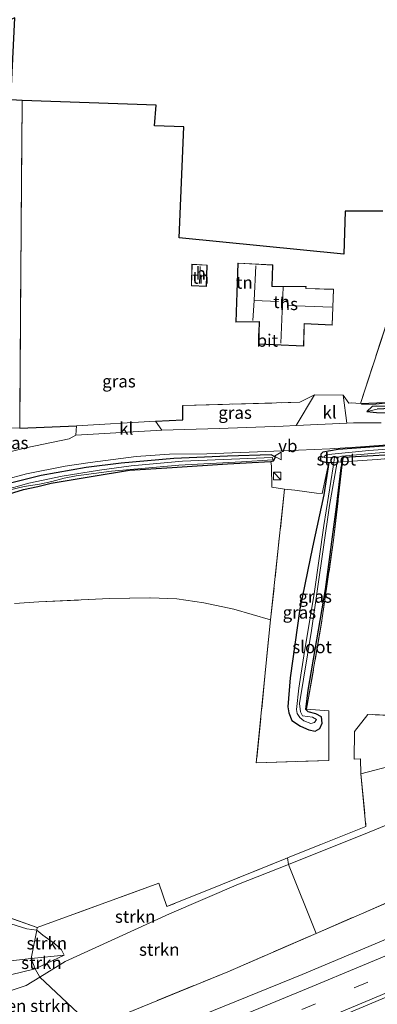
# Model space of a CAD drawing. Units: metres. Extents: x 259990 to 265853, y 478532 to 481253.
# Drawn here: x 260880 to 260952, y 479056 to 479254 of the extents above; entities that cross this region are included whole.
import ezdxf
from ezdxf.enums import TextEntityAlignment as Align

# ---------------------------------------------------------------- set-up
doc = ezdxf.new("R2010")
doc.units = ezdxf.units.M
doc.linetypes.add('IE-TERREINAFSCHEIDING', pattern=[10, 8, -2])
doc.linetypes.add('VW-3-9_STREEP', pattern=[12, 3, -9])
doc.layers.get('0').update_dxf_attribs({"lineweight": 25})
for name, color, linetype in [('B-ME-GR-BOMENRIJ-L-B1', 10, 'Continuous'), ('B-ME-GW-INSTEEKWATERGANG-L-B1', 10, 'Continuous'), ('B-ME-GW-WATERGANG-GREPPEL-L-B1', 10, 'Continuous'), ('B-ME-IE-TERREINAFSCHEIDING-HAAG-L-B1', 10, 'Continuous'), ('B-ME-KG-KADASTRAAL-OPNAMEDTMGRENS-L-B1', 10, 'Continuous')]:
    doc.layers.add(name, color=color, linetype=linetype)
for name, color, linetype, lineweight in [('B-ME-GR-BOMENSTRUIKEN-GV-B6', 93, 'Continuous', 18), ('B-ME-GR-STRUIKEN-GV-B6', 93, 'Continuous', 18), ('B-ME-GW-KRUINLIJN-L-B1', 93, 'Continuous', 18), ('B-ME-GW-TEENLIJN-L-B1', 93, 'Continuous', 18), ('B-ME-IE-GRASLAND-GV-B6', 93, 'Continuous', 18), ('B-ME-IE-GRONDWERKLIJN-GROND_INGERICHT-GV-B6', 253, 'Continuous', 18), ('B-ME-IE-HULPGEOMETRIE-L-B1', 53, 'Continuous', 18), ('B-ME-IE-INRICHTINGSELEMENT-S-B1', 253, 'Continuous', 18), ('B-ME-IE-TERREINAFSCHEIDING-DOORGANG-L-B1', 8, 'IE-TERREINAFSCHEIDING-KUNSTMATIG-OPEN', 18), ('B-ME-IE-TERREINAFSCHEIDING-RASTERHEKWERK-L-B1', 8, 'IE-TERREINAFSCHEIDING', 18), ('B-ME-KG-KADASTRAAL-DAKRAND-L-B1', 13, 'Continuous', 18), ('B-ME-KG-KADASTRAAL-NOKLIJN-L-B1', 13, 'Continuous', 18), ('B-ME-OG-BEBOUWING-GV-B6', 173, 'Continuous', 18), ('B-ME-OG-WATER-GV-B6', 153, 'Continuous', 18), ('B-ME-VH-VERH_SOORT-BITUMEN-GV-B6', 8, 'IE-TERREINAFSCHEIDING-NATUURLIJK-HOUTWAL', 18), ('B-ME-VH-VERH_SOORT-KLINKERS-GV-B6', 8, 'IE-TERREINAFSCHEIDING-NATUURLIJK-HOUTWAL', 18), ('B-ME-VW-MARKERING-39STREEP-015-L-B1', 255, 'VW-3-9_STREEP', 18), ('B-ME-VW-MARKERING-STREEP-015-L-B1', 7, 'Continuous', 18), ('B-ME-VW-MEUBILAIR_WEGMEUBILAIR-VERKEERSBORD-S-B1', 8, 'Continuous', 18)]:
    doc.layers.add(name, color=color, linetype=linetype, lineweight=lineweight)
doc.styles.add('NLCS-ISO', font='NLCS-ISO.TTF')
doc.linetypes.add('IE-TERREINAFSCHEIDING-KUNSTMATIG-OPEN', pattern='A,7,-1.5,[67,NLCS.SHX,S=0.75,R=0,X=0,Y=0],-1.5', length=10)
doc.linetypes.add('IE-TERREINAFSCHEIDING-NATUURLIJK-HOUTWAL', pattern='A,7,-1.5,[67,NLCS.SHX,S=0.75,R=45,X=0,Y=0],-1.5,7,-1.5,[70,NLCS.SHX,S=0.75,R=0,X=0,Y=0],-1.5', length=20)

# ---------------------------------------------------------------- blocks, each defined once
blk = doc.blocks.new('kast')
blk.add_line((-0.75, -0.75), (0.75, 0.75))
blk.add_lwpolyline([(-0.75, 0.75), (0.75, 0.75), (0.75, -0.75), (-0.75, -0.75)], close=True)
blk = doc.blocks.new('verkeersbord')
for p, q in [((0, 0.75), (-0.75, -0.625)), ((0.75, -0.625), (0, 0.75)), ((-0.75, -0.625), (0.75, -0.625))]:
    blk.add_line(p, q)

msp = doc.modelspace()

# ---------------------------------------------------------------- linework, layer by layer
at = {"layer": 'B-ME-GR-BOMENRIJ-L-B1'}
msp.add_polyline3d([(260949.273, 479176.486, 53.466), (260952.182, 479176.564, 53.484), (260959.356, 479177.286, 53.529), (260964.532, 479177.892, 53.601), (260971.715, 479179.35, 53.607), (260977.699, 479180.93, 53.625), (260983.595, 479183, 53.724), (260996.999, 479188.074, 54), (261003.399, 479190.822, 54.108)], dxfattribs=at)
at = {"layer": 'B-ME-GR-BOMENSTRUIKEN-GV-B6'}
for points in [[(261010.732, 479180.814, 54.348), (261014.33, 479181.526, 54.385), (261011.678, 479180.268, 54.394), (261009.506, 479179.244, 54.406), (261002.746, 479176.444, 54.37), (260994.065, 479173.12, 54.316), (260985.112, 479170.36, 54.178), (260976.211, 479168.256, 54.007), (260968.117, 479166.88, 53.833), (260960.879, 479166.091, 53.545), (260952.462, 479165.355, 53.335), (260945.447, 479164.843, 53.218), (260945.61, 479165.804, 53.22), (260955.176, 479166.349, 53.376), (260966.454, 479167.096, 53.802), (260978.909, 479169.215, 54.144), (260991.465, 479173.013, 54.327), (261002.541, 479177.138, 54.354), (261010.732, 479180.814, 54.348)], [(260877.428, 479158.145, 51.423), (260881.152, 479159.285, 51.423), (260884.038, 479159.88, 51.423), (260886.711, 479160.583, 51.423), (260894.775, 479161.893, 51.744), (260902.515, 479163.176, 51.906), (260911.081, 479163.753, 52.215), (260922.271, 479164.445, 52.398), (260931.025, 479164.918, 52.587)], [(260931.025, 479164.918, 52.587), (260931.098, 479163.994, 52.794), (260931.2, 479159.803, 53.289), (260933.772, 479159.383, 53.413), (260930.943, 479133.063, 55.579), (260923.512, 479135.175, 55.687), (260917.501, 479136.472, 55.717), (260912.024, 479137.28, 55.714), (260906.677, 479137.477, 55.753), (260898.502, 479137.334, 55.807), (260884.242, 479136.65, 55.936), (260879.327, 479136.332, 55.936)], [(260816.095, 479099.344, 55.92), (260827.703, 479093.487, 56.349), (260837.332, 479088.635, 56.511), (260846.855, 479084.379, 56.592), (260859.766, 479078.735, 56.748), (260875.317, 479072.828, 56.817), (260881.785, 479070.845, 56.835), (260883.798, 479070.562, 56.823), (260882.691, 479064.87, 55.542), (260878.488, 479064.382, 54.828), (260873.064, 479063.129, 53.715), (260866.828, 479062.026, 53.022), (260862.023, 479063.819, 52.947), (260851.579, 479067.016, 52.614), (260841.779, 479069.807, 52.122), (260824.778, 479076.594, 51.612), (260812.901, 479083.025, 51.3), (260803.354, 479089.087, 51.036), (260800.313, 479091.018, 50.996), (260787.883, 479114.739, 53.741), (260798.331, 479109.748, 54.762), (260810.058, 479102.855, 55.722), (260816.095, 479099.344, 55.92)], [(260962.412, 479095.089, 56.998), (260950.458, 479090.184, 56.911), (260934.552, 479083.776, 57.091), (260934.371, 479085.11, 57.16), (260950.176, 479091.439, 56.992), (260949.15, 479102.03, 56.719), (260956.358, 479103.892, 56.716)], [(260978.261, 479086.431, 48.094), (260949.257, 479073.859, 47.893), (260940.124, 479069.897, 47.929), (260934.552, 479083.776, 57.091), (260950.458, 479090.184, 56.911), (260962.412, 479095.089, 56.998)], [(260878.488, 479064.382, 54.828), (260882.691, 479064.87, 55.542), (260883.493, 479062.796, 55.773)], [(260884.419, 479061.111, 55.506), (260881.643, 479059.419, 55.198), (260876.631, 479057.722, 54.553), (260871.406, 479055.473, 54.202), (260867.033, 479053.455, 53.959), (260865.993, 479053.137, 53.977), (260864.038, 479053.939, 53.97), (260853.187, 479058.476, 53.487), (260854.561, 479058.945, 53.742), (260857.476, 479058.416, 53.826), (260860.872, 479057.251, 53.91), (260862.845, 479057.07, 53.982), (260865.325, 479057.167, 54.066), (260868, 479058.447, 54.108), (260873.369, 479060.355, 54.474), (260878.495, 479061.599, 55.173), (260883.493, 479062.796, 55.773), (260884.419, 479061.111, 55.506)], [(260883.493, 479062.796, 55.773), (260878.495, 479061.599, 55.173)], [(260884.419, 479061.111, 55.506), (260892.074, 479053.933, 49.989), (260893.104, 479050.471, 47.739), (260884.625, 479047.312, 47.509), (260865.993, 479053.137, 53.977), (260867.033, 479053.455, 53.959), (260871.406, 479055.473, 54.202), (260876.631, 479057.722, 54.553), (260881.643, 479059.419, 55.198), (260884.419, 479061.111, 55.506)]]:
    msp.add_polyline3d(points, dxfattribs=at)
at = {"layer": 'B-ME-GR-STRUIKEN-GV-B6'}
for points in [[(260883.798, 479070.562, 56.823), (260883.869, 479071.118, 56.893), (260908.413, 479080.02, 57.001), (260910.03, 479075.3, 57.271), (260920.93, 479079.709, 57.268), (260933.876, 479084.912, 57.205), (260934.371, 479085.11, 57.16), (260934.552, 479083.776, 57.091), (260934.242, 479083.651, 57.16), (260924.508, 479079.795, 57.286), (260910.595, 479073.833, 57.292), (260901.882, 479069.867, 57.181), (260889.561, 479064.244, 56.443), (260884.419, 479061.111, 55.506), (260883.493, 479062.796, 55.773), (260889.326, 479065.51, 56.652), (260888.799, 479066.598, 56.592), (260887.393, 479067.905, 56.607), (260885.059, 479069.531, 56.775), (260883.798, 479070.562, 56.823)], [(260884.419, 479061.111, 55.506), (260889.561, 479064.244, 56.443), (260901.882, 479069.867, 57.181), (260910.595, 479073.833, 57.292), (260924.508, 479079.795, 57.286), (260934.242, 479083.651, 57.16), (260934.552, 479083.776, 57.091), (260940.124, 479069.897, 47.929), (260922.353, 479062.189, 47.872), (260898.814, 479052.598, 47.83), (260893.104, 479050.471, 47.739), (260892.074, 479053.933, 49.989), (260884.419, 479061.111, 55.506)], [(260883.798, 479070.562, 56.823), (260885.059, 479069.531, 56.775), (260887.393, 479067.905, 56.607), (260888.799, 479066.598, 56.592), (260889.326, 479065.51, 56.652), (260882.691, 479064.87, 55.542), (260883.798, 479070.562, 56.823)], [(260883.493, 479062.796, 55.773), (260882.691, 479064.87, 55.542), (260889.326, 479065.51, 56.652), (260883.493, 479062.796, 55.773)]]:
    msp.add_polyline3d(points, dxfattribs=at)
at = {"layer": 'B-ME-GW-INSTEEKWATERGANG-L-B1'}
for points in [[(261005.394, 479190.943, 54.027), (260998.464, 479188.057, 53.937), (260992.522, 479185.458, 53.871), (260986.23, 479182.973, 53.799), (260980.332, 479180.854, 53.691), (260975.224, 479179.304, 53.61), (260969.823, 479177.895, 53.565), (260964.417, 479177.1, 53.64), (260956.742, 479176.032, 53.478), (260952.305, 479176.088, 53.235), (260951.403, 479175.988, 53.175), (260950.339, 479175.017, 53.175), (260952.324, 479174.79, 53.163), (260958.502, 479174.714, 53.226), (260964.645, 479175.675, 53.361), (260971.844, 479176.904, 53.457), (260979.298, 479179.016, 53.628), (260985.887, 479181.275, 53.784), (260996.204, 479185.4, 53.952), (261005.236, 479189.382, 54.036), (261005.479, 479189.638, 54.045), (261005.719, 479190.301, 54.054), (261005.603, 479190.895, 54.051), (261005.394, 479190.943, 54.027)], [(260954.655, 479168.111, 53.106), (260944.592, 479167.337, 52.929), (260941.484, 479166.853, 52.854), (260941.1, 479166.393, 52.968), (260940.974, 479165.045, 53.013), (260942.024, 479164.805, 53.109), (260942.709, 479164.714, 53.046), (260941.693, 479158.223, 53.514), (260939.372, 479147.722, 54.537), (260936.863, 479135.262, 55.341), (260934.879, 479121.377, 55.902), (260934.407, 479115.525, 56.076), (260934.594, 479114.337, 56.148), (260935.22, 479112.761, 56.199), (260936.987, 479111.616, 56.199), (260938.657, 479110.922, 56.202), (260939.949, 479110.661, 56.226), (260940.843, 479111.147, 56.223), (260941.343, 479112.23, 56.22), (260941.236, 479113.529, 56.22), (260940.05, 479114.096, 56.112), (260938.554, 479114.51, 56.079), (260938.038, 479114.993, 56.031), (260938.552, 479118.921, 55.947), (260941.996, 479139.139, 54.789), (260944.218, 479155.845, 53.922), (260945.156, 479163.698, 53.226), (260945.447, 479164.843, 53.218), (260945.61, 479165.804, 53.22), (260955.176, 479166.349, 53.376)], [(260877.428, 479158.145, 51.423), (260881.152, 479159.285, 51.423), (260884.038, 479159.88, 51.423), (260886.711, 479160.583, 51.423), (260894.775, 479161.893, 51.744), (260902.515, 479163.176, 51.906), (260911.081, 479163.753, 52.215), (260922.271, 479164.445, 52.398), (260931.025, 479164.918, 52.587), (260931.559, 479165.085, 52.608), (260931.902, 479165.804, 52.602), (260931.052, 479166.292, 52.599), (260922.241, 479166.017, 52.392), (260911.444, 479165.546, 52.203), (260900.815, 479164.628, 51.993), (260893.783, 479163.763, 51.771), (260884.706, 479162.122, 51.609), (260877.158, 479160.256, 51.405)]]:
    msp.add_polyline3d(points, dxfattribs=at)
at = {"layer": 'B-ME-GW-KRUINLIJN-L-B1'}
for points in [[(260787.883, 479114.739, 53.741), (260798.331, 479109.748, 54.762), (260810.058, 479102.855, 55.722), (260816.095, 479099.344, 55.92), (260827.703, 479093.487, 56.349), (260837.332, 479088.635, 56.511), (260846.855, 479084.379, 56.592), (260859.766, 479078.735, 56.748), (260875.317, 479072.828, 56.817), (260881.785, 479070.845, 56.835), (260883.798, 479070.562, 56.823)], [(260962.412, 479095.089, 56.998), (260950.458, 479090.184, 56.911), (260934.552, 479083.776, 57.091), (260934.242, 479083.651, 57.16), (260924.508, 479079.795, 57.286), (260910.595, 479073.833, 57.292), (260901.882, 479069.867, 57.181), (260889.561, 479064.244, 56.443), (260884.419, 479061.111, 55.506), (260881.643, 479059.419, 55.198), (260876.631, 479057.722, 54.553), (260871.406, 479055.473, 54.202), (260867.033, 479053.455, 53.959), (260865.993, 479053.137, 53.977), (260863.198, 479051.343, 53.965)], [(260889.326, 479065.51, 56.652), (260888.799, 479066.598, 56.592), (260887.393, 479067.905, 56.607), (260885.059, 479069.531, 56.775), (260883.798, 479070.562, 56.823)], [(260889.326, 479065.51, 56.652), (260883.493, 479062.796, 55.773), (260878.495, 479061.599, 55.173), (260873.369, 479060.355, 54.474), (260868, 479058.447, 54.108), (260865.325, 479057.167, 54.066), (260862.845, 479057.07, 53.982), (260860.872, 479057.251, 53.91), (260857.476, 479058.416, 53.826), (260854.561, 479058.945, 53.742), (260853.187, 479058.476, 53.487)]]:
    msp.add_polyline3d(points, dxfattribs=at)
at = {"layer": 'B-ME-GW-TEENLIJN-L-B1'}
msp.add_polyline3d([(260800.313, 479091.018, 50.996), (260803.354, 479089.087, 51.036), (260812.901, 479083.025, 51.3), (260824.778, 479076.594, 51.612), (260841.779, 479069.807, 52.122), (260851.579, 479067.016, 52.614), (260862.023, 479063.819, 52.947), (260866.828, 479062.026, 53.022), (260873.064, 479063.129, 53.715), (260878.488, 479064.382, 54.828), (260882.691, 479064.87, 55.542), (260889.326, 479065.51, 56.652)], dxfattribs=at)
at = {"layer": 'B-ME-GW-WATERGANG-GREPPEL-L-B1'}
msp.add_polyline3d([(261004.58, 479189.943, 53.529), (260995.868, 479186.172, 53.364), (260984.264, 479181.531, 53.31), (260975.395, 479178.503, 53.214), (260967.632, 479176.532, 52.953), (260960.351, 479175.861, 52.863), (260952.4, 479175.502, 52.782)], dxfattribs=at)
at = {"layer": 'B-ME-IE-GRASLAND-GV-B6'}
for points in [[(261005.719, 479190.301, 54.054), (261004.58, 479189.943, 53.529), (260995.868, 479186.172, 53.364), (260984.264, 479181.531, 53.31), (260975.395, 479178.503, 53.214), (260967.632, 479176.532, 52.953), (260960.351, 479175.861, 52.863), (260952.4, 479175.502, 52.782), (260950.339, 479175.017, 53.175), (260951.403, 479175.988, 53.175), (260952.305, 479176.088, 53.235), (260956.742, 479176.032, 53.478), (260964.417, 479177.1, 53.64), (260969.823, 479177.895, 53.565), (260975.224, 479179.304, 53.61), (260980.332, 479180.854, 53.691), (260986.23, 479182.973, 53.799), (260992.522, 479185.458, 53.871), (260998.464, 479188.057, 53.937), (261005.394, 479190.943, 54.027), (261005.603, 479190.895, 54.051), (261005.719, 479190.301, 54.054)], [(260950.339, 479175.017, 53.175), (260952.324, 479174.79, 53.163), (260958.502, 479174.714, 53.226), (260964.645, 479175.675, 53.361), (260971.844, 479176.904, 53.457), (260979.298, 479179.016, 53.628), (260985.887, 479181.275, 53.784), (260996.204, 479185.4, 53.952), (261005.236, 479189.382, 54.036), (261005.479, 479189.638, 54.045), (261005.719, 479190.301, 54.054), (261005.603, 479190.895, 54.051), (261005.394, 479190.943, 54.027), (260998.464, 479188.057, 53.937), (260992.522, 479185.458, 53.871), (260986.23, 479182.973, 53.799), (260980.332, 479180.854, 53.691), (260975.224, 479179.304, 53.61), (260969.823, 479177.895, 53.565), (260964.417, 479177.1, 53.64), (260956.742, 479176.032, 53.478), (260952.305, 479176.088, 53.235), (260951.403, 479175.988, 53.175), (260950.339, 479175.017, 53.175)], [(261005.719, 479190.301, 54.054), (261005.479, 479189.638, 54.045), (261005.236, 479189.382, 54.036), (260996.204, 479185.4, 53.952), (260985.887, 479181.275, 53.784), (260979.298, 479179.016, 53.628), (260971.844, 479176.904, 53.457), (260964.645, 479175.675, 53.361), (260958.502, 479174.714, 53.226), (260952.324, 479174.79, 53.163), (260950.339, 479175.017, 53.175), (260952.4, 479175.502, 52.782), (260960.351, 479175.861, 52.863), (260967.632, 479176.532, 52.953), (260975.395, 479178.503, 53.214), (260984.264, 479181.531, 53.31), (260995.868, 479186.172, 53.364), (261004.58, 479189.943, 53.529), (261005.719, 479190.301, 54.054)], [(260936.09, 479172.178, 52.698), (260933.484, 479172.048, 52.708), (260920.572, 479171.595, 52.39), (260909.015, 479171.228, 52.291), (260907.767, 479173.084, 52.326), (260913.232, 479173.361, 52.509), (260913.229, 479176.218, 52.563), (260936.868, 479176.876, 53.16), (260939.802, 479178.335, 53.229), (260936.09, 479172.178, 52.698)], [(260953.226, 479172.745, 53.137), (260947.69, 479172.759, 52.999), (260946.344, 479172.692, 53.154), (260945.55, 479178.309, 53.286), (260946.7, 479176.714, 53.298), (260947.215, 479176.742, 53.352), (260949.049, 479176.641, 53.385), (260954.051, 479176.82, 53.505)], [(260891.706, 479170.247, 51.934), (260890.321, 479169.491, 51.874), (260881.631, 479167.666, 51.652), (260876.479, 479166.447, 51.49), (260872.266, 479165.244, 51.427), (260870.263, 479164.654, 51.427), (260867.283, 479166.847, 51.564), (260866.645, 479168.572, 51.603), (260865.998, 479170.337, 51.738), (260865.697, 479172.196, 51.792), (260866.169, 479172.307, 51.918), (260868.711, 479172.753, 52.008), (260871.947, 479172.509, 51.963), (260877.403, 479171.742, 51.96), (260880.364, 479171.677, 51.999), (260891.811, 479172.154, 52.056), (260891.706, 479170.247, 51.934)], [(260954.655, 479168.111, 53.106), (260944.592, 479167.337, 52.929), (260941.484, 479166.853, 52.854), (260941.1, 479166.393, 52.968), (260940.974, 479165.045, 53.013), (260942.024, 479164.805, 53.109), (260942.709, 479164.714, 53.046), (260941.346, 479158.468, 53.538), (260940.221, 479158.573, 53.505), (260935.845, 479159.183, 53.422), (260933.772, 479159.383, 53.413), (260931.2, 479159.803, 53.289), (260931.098, 479163.994, 52.794), (260931.025, 479164.918, 52.587), (260931.559, 479165.085, 52.608), (260931.902, 479165.804, 52.602), (260931.052, 479166.292, 52.599), (260922.241, 479166.017, 52.392), (260911.444, 479165.546, 52.203), (260900.815, 479164.628, 51.993), (260893.783, 479163.763, 51.771), (260884.706, 479162.122, 51.609), (260877.158, 479160.256, 51.405)], [(260877.253, 479161.238, 51.451), (260881.719, 479162.428, 51.523), (260889.507, 479163.989, 51.625), (260894.547, 479164.754, 51.754), (260903.815, 479165.981, 52.018), (260910.572, 479166.421, 52.162), (260918.118, 479166.516, 52.249), (260928.299, 479166.902, 52.489), (260936.6, 479167.246, 52.714), (260942.858, 479167.482, 52.789), (260949.056, 479167.87, 52.918), (260955.404, 479168.39, 53.047)], [(260960.23, 479167.846, 52.22), (260950.772, 479167.164, 52.22), (260943.322, 479166.426, 52.22), (260942.105, 479166.203, 52.22), (260941.748, 479165.959, 52.22), (260941.761, 479165.755, 52.22), (260942.056, 479165.647, 52.22), (260943.858, 479165.799, 52.22), (260943.682, 479164.769, 52.452), (260942.709, 479164.714, 53.046), (260942.024, 479164.805, 53.109), (260940.974, 479165.045, 53.013), (260941.1, 479166.393, 52.968), (260941.484, 479166.853, 52.854), (260944.592, 479167.337, 52.929), (260954.655, 479168.111, 53.106)], [(260955.176, 479166.349, 53.376), (260945.61, 479165.804, 53.22), (260945.447, 479164.843, 53.218), (260944.366, 479164.803, 52.452), (260944.555, 479165.822, 52.22), (260945.312, 479166.005, 52.22), (260952.004, 479166.644, 52.22), (260963.005, 479167.494, 52.22)], [(260878.209, 479159.153, 50.862), (260881.291, 479159.899, 50.904), (260884.381, 479160.373, 50.985), (260886.818, 479160.931, 51.066), (260889.34, 479161.581, 51.081), (260891.742, 479162.023, 51.165), (260898.863, 479162.995, 51.237), (260912.444, 479164.186, 51.606), (260925.06, 479164.901, 51.693), (260931.428, 479165.249, 51.954), (260931.337, 479165.779, 51.954), (260913.187, 479164.991, 51.63), (260902.863, 479164.076, 51.414), (260896.459, 479163.163, 51.237), (260888.939, 479161.962, 51.087), (260882.24, 479160.547, 50.964), (260876.484, 479158.936, 50.781)], [(260877.158, 479160.256, 51.405), (260884.706, 479162.122, 51.609), (260893.783, 479163.763, 51.771), (260900.815, 479164.628, 51.993), (260911.444, 479165.546, 52.203), (260922.241, 479166.017, 52.392), (260931.052, 479166.292, 52.599), (260931.902, 479165.804, 52.602), (260931.559, 479165.085, 52.608), (260931.025, 479164.918, 52.587), (260922.271, 479164.445, 52.398), (260911.081, 479163.753, 52.215), (260902.515, 479163.176, 51.906), (260894.775, 479161.893, 51.744), (260886.711, 479160.583, 51.423), (260884.038, 479159.88, 51.423), (260881.152, 479159.285, 51.423), (260877.428, 479158.145, 51.423)], [(260945.447, 479164.843, 53.218), (260943.655, 479149.078, 54.31), (260941.268, 479132.914, 55.09), (260938.216, 479115.054, 55.987), (260942.664, 479114.757, 56.275), (260942.714, 479104.749, 56.545), (260928.062, 479104.258, 56.677), (260930.943, 479133.063, 55.579), (260933.772, 479159.383, 53.413), (260935.845, 479159.183, 53.422), (260940.221, 479158.573, 53.505), (260941.346, 479158.468, 53.538), (260942.709, 479164.714, 53.046), (260941.693, 479158.223, 53.514), (260939.372, 479147.722, 54.537), (260936.863, 479135.262, 55.341), (260934.879, 479121.377, 55.902), (260934.407, 479115.525, 56.076), (260934.594, 479114.337, 56.148), (260935.22, 479112.761, 56.199), (260936.987, 479111.616, 56.199), (260938.657, 479110.922, 56.202), (260939.949, 479110.661, 56.226), (260940.843, 479111.147, 56.223), (260941.343, 479112.23, 56.22), (260941.236, 479113.529, 56.22), (260940.05, 479114.096, 56.112), (260938.554, 479114.51, 56.079), (260938.038, 479114.993, 56.031), (260938.552, 479118.921, 55.947), (260941.996, 479139.139, 54.789), (260944.218, 479155.845, 53.922), (260945.156, 479163.698, 53.226), (260945.447, 479164.843, 53.218)], [(260943.682, 479164.769, 52.452), (260943.57, 479163.89, 52.455), (260941.657, 479152.026, 53.049), (260939.814, 479138.745, 53.646), (260937.63, 479125.775, 54.411), (260936.632, 479119.277, 54.795), (260936.18, 479114.985, 55.089), (260936.27, 479114.162, 55.113), (260936.824, 479113.384, 55.167), (260937.643, 479112.704, 55.164), (260939.027, 479112.152, 55.2), (260939.807, 479112.384, 55.209), (260940.177, 479113.002, 55.179), (260939.369, 479113.428, 55.134), (260937.36, 479113.713, 55.101), (260936.974, 479114.503, 55.029), (260936.798, 479116.238, 54.918), (260939.191, 479130.913, 54.195), (260942.829, 479156.063, 52.773), (260944.366, 479164.803, 52.452), (260945.447, 479164.843, 53.218), (260945.156, 479163.698, 53.226), (260944.218, 479155.845, 53.922), (260941.996, 479139.139, 54.789), (260938.552, 479118.921, 55.947), (260938.038, 479114.993, 56.031), (260938.554, 479114.51, 56.079), (260940.05, 479114.096, 56.112), (260941.236, 479113.529, 56.22), (260941.343, 479112.23, 56.22), (260940.843, 479111.147, 56.223), (260939.949, 479110.661, 56.226), (260938.657, 479110.922, 56.202), (260936.987, 479111.616, 56.199), (260935.22, 479112.761, 56.199), (260934.594, 479114.337, 56.148), (260934.407, 479115.525, 56.076), (260934.879, 479121.377, 55.902), (260936.863, 479135.262, 55.341), (260939.372, 479147.722, 54.537), (260941.693, 479158.223, 53.514), (260942.709, 479164.714, 53.046), (260943.682, 479164.769, 52.452)], [(260956.358, 479103.892, 56.716), (260949.15, 479102.03, 56.719), (260949.047, 479105.082, 56.62), (260947.771, 479105.008, 56.593), (260947.876, 479110.544, 56.362), (260950.522, 479114.008, 56.452), (260959.536, 479113.603, 56.548)], [(260816.095, 479099.344, 55.92), (260812.757, 479102, 55.864), (260818.076, 479099.338, 56.047), (260830.968, 479092.463, 56.431), (260838.888, 479088.674, 56.53), (260854.208, 479082.076, 56.716), (260868.16, 479076.625, 56.755), (260883.869, 479071.118, 56.893), (260883.798, 479070.562, 56.823), (260881.785, 479070.845, 56.835), (260875.317, 479072.828, 56.817), (260859.766, 479078.735, 56.748), (260846.855, 479084.379, 56.592), (260837.332, 479088.635, 56.511), (260827.703, 479093.487, 56.349), (260816.095, 479099.344, 55.92)], [(260959.217, 479070.814, 48.283), (260937.294, 479061.634, 48.166), (260917.318, 479053.488, 48.075), (260893.69, 479044.198, 47.974), (260887.154, 479041.745, 47.949), (260877.71, 479044.736, 47.509), (260884.625, 479047.312, 47.509), (260893.104, 479050.471, 47.739), (260898.814, 479052.598, 47.83), (260922.353, 479062.189, 47.872), (260940.124, 479069.897, 47.929), (260949.257, 479073.859, 47.893), (260978.261, 479086.431, 48.094)], [(260956.571, 479053.628, 48.413), (260944.432, 479048.515, 48.321), (260907.912, 479033.968, 48.185), (260907.574, 479034.667, 48.071), (260907.112, 479035.885, 48.081), (260906.399, 479037.604, 48.253), (260910.863, 479039.323, 48.268), (260921.589, 479043.604, 48.325), (260941.602, 479051.795, 48.418), (260963.21, 479060.826, 48.542)]]:
    msp.add_polyline3d(points, dxfattribs=at)
at = {"layer": 'B-ME-IE-GRONDWERKLIJN-GROND_INGERICHT-GV-B6'}
for points in [[(261035.492, 479272.508, 56.304), (261065.119, 479238.986, 55.854), (261065.157, 479236.75, 55.803), (261062.882, 479234.24, 55.719), (261054.765, 479224.668, 55.278), (261039.476, 479213.667, 54.897), (261033.646, 479209.526, 54.756), (261024.861, 479203.01, 54.51), (261015.772, 479197.172, 54.372), (261009.868, 479193.95, 54.336), (261002.426, 479190.286, 54.117), (260993.323, 479186.421, 54.021), (260989.518, 479184.755, 53.946), (260984.823, 479183.145, 53.88), (260978.905, 479180.999, 53.838), (260971.504, 479178.828, 53.769), (260965.164, 479177.849, 53.664), (260959.109, 479177.06, 53.562), (260954.051, 479176.82, 53.505), (260949.049, 479176.641, 53.385), (260956.524, 479199.382, 54.09), (260964.973, 479225.365, 54.708), (260967.366, 479225.286, 54.66), (260973.347, 479250.196, 55.032)], [(260880.881, 479237.667, 54.024), (260880.814, 479228.941, 53.829), (260880.585, 479203.201, 53.241), (260880.364, 479171.677, 51.999), (260877.403, 479171.742, 51.96), (260871.947, 479172.509, 51.963), (260868.711, 479172.753, 52.008), (260866.169, 479172.307, 51.918), (260865.697, 479172.196, 51.792), (260862.522, 479171.453, 51.795), (260861.975, 479171.325, 51.765), (260849.655, 479168.718, 51.441), (260848.856, 479193.107, 52.392), (260848.02, 479224.417, 53.406), (260847.535, 479240.595, 53.665), (260879.393, 479254.308, 54.12), (260878.579, 479237.751, 53.916), (260880.881, 479237.667, 54.024)], [(260956.524, 479199.382, 54.09), (260949.049, 479176.641, 53.385), (260947.215, 479176.742, 53.352), (260946.7, 479176.714, 53.298), (260945.55, 479178.309, 53.286), (260939.802, 479178.335, 53.229), (260936.868, 479176.876, 53.16), (260913.229, 479176.218, 52.563), (260913.232, 479173.361, 52.509), (260907.767, 479173.084, 52.326), (260891.811, 479172.154, 52.056), (260880.364, 479171.677, 51.999), (260880.585, 479203.201, 53.241), (260880.814, 479228.941, 53.829), (260880.881, 479237.667, 54.024), (260907.855, 479236.68, 54.243), (260907.572, 479232.547, 54.219), (260913.432, 479232.326, 54.093), (260912.525, 479209.998, 53.661), (260945.721, 479206.679, 54.219), (260945.986, 479215.385, 54.33), (260953.581, 479215.328, 54.33)], [(260924.352, 479204.911, 54.144), (260923.949, 479193.017, 54.144), (260928.668, 479193.085, 54.144), (260928.511, 479188.587, 54.144), (260937.643, 479188.198, 54.144), (260937.732, 479192.652, 54.144), (260943.391, 479192.407, 54.144), (260943.658, 479199.629, 54.144), (260938.076, 479199.796, 54.144), (260938.102, 479200.183, 54.144), (260931.239, 479200.214, 54.144), (260931.382, 479204.558, 54.144), (260924.352, 479204.911, 54.144)], [(260918.029, 479200.208, 53.79), (260918.167, 479204.501, 53.79), (260915.058, 479204.676, 53.79), (260914.98, 479200.321, 53.79), (260918.029, 479200.208, 53.79)], [(260879.327, 479136.332, 55.936), (260884.242, 479136.65, 55.936), (260898.502, 479137.334, 55.807), (260906.677, 479137.477, 55.753), (260912.024, 479137.28, 55.714), (260917.501, 479136.472, 55.717), (260923.512, 479135.175, 55.687), (260930.943, 479133.063, 55.579), (260928.062, 479104.258, 56.677), (260942.714, 479104.749, 56.545), (260942.664, 479114.757, 56.275), (260938.216, 479115.054, 55.987), (260941.268, 479132.914, 55.09), (260943.655, 479149.078, 54.31), (260945.447, 479164.843, 53.218), (260952.462, 479165.355, 53.335), (260960.879, 479166.091, 53.545)], [(260959.536, 479113.603, 56.548), (260950.522, 479114.008, 56.452), (260947.876, 479110.544, 56.362), (260947.771, 479105.008, 56.593), (260949.047, 479105.082, 56.62), (260949.15, 479102.03, 56.719), (260950.176, 479091.439, 56.992), (260934.371, 479085.11, 57.16), (260933.876, 479084.912, 57.205), (260920.93, 479079.709, 57.268), (260910.03, 479075.3, 57.271), (260908.413, 479080.02, 57.001), (260883.869, 479071.118, 56.893), (260868.16, 479076.625, 56.755)]]:
    msp.add_polyline3d(points, dxfattribs=at)
at = {"layer": 'B-ME-IE-HULPGEOMETRIE-L-B1'}
msp.add_line((260952.4, 479175.502, 52.782), (260950.339, 479175.017, 53.175), dxfattribs=at)
at = {"layer": 'B-ME-IE-TERREINAFSCHEIDING-DOORGANG-L-B1'}
for p, q in [((260939.802, 479178.335, 53.229), (260945.55, 479178.309, 53.286)), ((260940.221, 479158.573, 53.505), (260935.845, 479159.183, 53.422))]:
    msp.add_line(p, q, dxfattribs=at)
at = {"layer": 'B-ME-IE-TERREINAFSCHEIDING-HAAG-L-B1'}
msp.add_line((260880.364, 479171.677, 51.999), (260891.811, 479172.154, 52.056), dxfattribs=at)
msp.add_polyline3d([(260907.767, 479173.084, 52.326), (260913.232, 479173.361, 52.509), (260913.229, 479176.218, 52.563)], dxfattribs=at)
at = {"layer": 'B-ME-IE-TERREINAFSCHEIDING-RASTERHEKWERK-L-B1'}
for points in [[(260866.169, 479172.307, 51.918), (260868.711, 479172.753, 52.008), (260871.947, 479172.509, 51.963), (260877.403, 479171.742, 51.96), (260880.364, 479171.677, 51.999), (260880.585, 479203.201, 53.241), (260880.814, 479228.941, 53.829), (260880.881, 479237.667, 54.024)], [(261068.961, 479236.544, 55.836), (261068.81, 479235.164, 55.83), (261054.765, 479224.668, 55.278), (261039.476, 479213.667, 54.897), (261033.646, 479209.526, 54.756), (261024.861, 479203.01, 54.51), (261015.772, 479197.172, 54.372), (261009.868, 479193.95, 54.336), (261002.426, 479190.286, 54.117), (260993.323, 479186.421, 54.021), (260989.518, 479184.755, 53.946), (260984.823, 479183.145, 53.88), (260978.905, 479180.999, 53.838), (260971.504, 479178.828, 53.769), (260965.164, 479177.849, 53.664), (260959.109, 479177.06, 53.562), (260954.051, 479176.82, 53.505), (260949.049, 479176.641, 53.385)], [(260945.55, 479178.309, 53.286), (260946.7, 479176.714, 53.298), (260947.215, 479176.742, 53.352), (260949.049, 479176.641, 53.385), (260956.524, 479199.382, 54.09), (260964.973, 479225.365, 54.708)], [(260832.785, 479028.551, 47.633), (260850.156, 479034.651, 47.536), (260877.71, 479044.736, 47.509), (260884.625, 479047.312, 47.509), (260893.104, 479050.471, 47.739), (260898.814, 479052.598, 47.83), (260922.353, 479062.189, 47.872), (260940.124, 479069.897, 47.929), (260949.257, 479073.859, 47.893), (260978.261, 479086.431, 48.094), (261005.614, 479098.693, 48.346), (261032.254, 479111.535, 48.631), (261054.504, 479122.996, 48.832), (261067.904, 479130.002, 48.916), (261076.4, 479134.145, 48.997), (261090.166, 479140.703, 48.979), (261102.798, 479146.857, 49.171), (261129.754, 479159.738, 49.459), (261145.913, 479167.515, 49.663), (261166.508, 479177.046, 50.17), (261173.816, 479180.856, 50.158), (261177.457, 479182.677, 50.14)], [(260935.845, 479159.183, 53.422), (260933.772, 479159.383, 53.413), (260930.943, 479133.063, 55.579), (260928.062, 479104.258, 56.677), (260942.714, 479104.749, 56.545), (260942.664, 479114.757, 56.275), (260938.216, 479115.054, 55.987), (260941.268, 479132.914, 55.09), (260943.655, 479149.078, 54.31), (260945.447, 479164.843, 53.218), (260952.462, 479165.355, 53.335), (260960.879, 479166.091, 53.545), (260968.117, 479166.88, 53.833), (260976.211, 479168.256, 54.007), (260985.112, 479170.36, 54.178), (260994.065, 479173.12, 54.316), (261002.746, 479176.444, 54.37), (261009.506, 479179.244, 54.406), (261011.678, 479180.268, 54.394), (261021.033, 479143.994, 55.933)], [(260913.229, 479176.218, 52.563), (260936.868, 479176.876, 53.16), (260939.802, 479178.335, 53.229)], [(260933.772, 479159.383, 53.413), (260931.2, 479159.803, 53.289), (260931.098, 479163.994, 52.794)], [(260940.221, 479158.573, 53.505), (260941.346, 479158.468, 53.538), (260942.709, 479164.714, 53.046), (260943.682, 479164.769, 52.452), (260944.366, 479164.803, 52.452), (260945.447, 479164.843, 53.218)], [(261031.523, 479141.701, 55.765), (261030.379, 479144.078, 55.687), (261021.628, 479140.338, 55.99), (261007.736, 479134.387, 56.494), (260986.291, 479125.166, 56.608), (260959.536, 479113.603, 56.548), (260950.522, 479114.008, 56.452), (260947.876, 479110.544, 56.362), (260947.771, 479105.008, 56.593), (260949.047, 479105.082, 56.62), (260949.15, 479102.03, 56.719)], [(260879.327, 479136.332, 55.936), (260884.242, 479136.65, 55.936), (260898.502, 479137.334, 55.807), (260906.677, 479137.477, 55.753), (260912.024, 479137.28, 55.714), (260917.501, 479136.472, 55.717), (260923.512, 479135.175, 55.687), (260930.943, 479133.063, 55.579)], [(260956.358, 479103.892, 56.716), (260949.15, 479102.03, 56.719), (260950.176, 479091.439, 56.992), (260934.371, 479085.11, 57.16), (260933.876, 479084.912, 57.205), (260920.93, 479079.709, 57.268), (260910.03, 479075.3, 57.271), (260908.413, 479080.02, 57.001), (260883.869, 479071.118, 56.893), (260868.16, 479076.625, 56.755)]]:
    msp.add_polyline3d(points, dxfattribs=at)
at = {"layer": 'B-ME-KG-KADASTRAAL-DAKRAND-L-B1'}
for points in [[(260924.4, 479204.858, 57.051), (260924.001, 479193.068, 57.054), (260928.72, 479193.136, 57.276), (260928.563, 479188.635, 57.393), (260937.594, 479188.25, 57.389), (260937.683, 479192.704, 57.356), (260943.343, 479192.459, 57.347), (260943.606, 479199.581, 57.354), (260938.023, 479199.748, 57.351), (260938.049, 479200.133, 57.351), (260931.187, 479200.164, 56.952), (260931.33, 479204.511, 56.97), (260924.4, 479204.858, 57.051)], [(260917.981, 479200.26, 55.834), (260918.115, 479204.454, 55.832), (260915.107, 479204.623, 55.81), (260915.031, 479200.369, 55.738), (260917.981, 479200.26, 55.834)]]:
    msp.add_polyline3d(points, dxfattribs=at)
at = {"layer": 'B-ME-KG-KADASTRAAL-NOKLIJN-L-B1'}
for p, q in [((260916.623, 479200.761, 56.589), (260916.717, 479204.205, 56.619)), ((260927.642, 479197.364, 60.642), (260927.972, 479204.369, 60.567)), ((260933.51, 479200.029, 61.488), (260933.007, 479188.8, 61.485)), ((260943.258, 479196.01, 60.681), (260934.36, 479196.346, 60.648))]:
    msp.add_line(p, q, dxfattribs=at)
msp.add_polyline3d([(260932.564, 479197.175, 60.651), (260927.642, 479197.364, 60.642), (260927.367, 479193.342, 60.594)], dxfattribs=at)
at = {"layer": 'B-ME-KG-KADASTRAAL-OPNAMEDTMGRENS-L-B1'}
msp.add_polyline3d([(260953.581, 479215.328, 54.33), (260945.986, 479215.385, 54.33), (260945.721, 479206.679, 54.219), (260912.525, 479209.998, 53.661), (260913.432, 479232.326, 54.093), (260907.572, 479232.547, 54.219), (260907.855, 479236.68, 54.243), (260880.881, 479237.667, 54.024), (260878.579, 479237.751, 53.916), (260879.393, 479254.308, 54.12), (260847.535, 479240.595, 53.665), (260773.091, 479208.587, 52.071), (260767.981, 479206.39, 51.725), (260767.595, 479206.224, 51.725), (260765.289, 479205.203, 49.836), (260763.855, 479204.616, 50.7), (260757.926, 479202.068, 50.488), (260750.319, 479198.868, 50.128), (260747.278, 479197.589, 50.229), (260745.004, 479196.633, 48.887), (260744.973, 479196.62, 48.848)], dxfattribs=at)
at = {"layer": 'B-ME-OG-BEBOUWING-GV-B6'}
for points in [[(260943.658, 479199.629, 54.144), (260943.391, 479192.407, 54.144), (260937.732, 479192.652, 54.144), (260937.643, 479188.198, 54.144), (260928.511, 479188.587, 54.144), (260928.668, 479193.085, 54.144), (260923.949, 479193.017, 54.144), (260924.352, 479204.911, 54.144), (260931.382, 479204.558, 54.144), (260931.239, 479200.214, 54.144), (260938.102, 479200.183, 54.144), (260938.076, 479199.796, 54.144), (260943.658, 479199.629, 54.144)], [(260918.167, 479204.501, 53.79), (260918.029, 479200.208, 53.79), (260914.98, 479200.321, 53.79), (260915.058, 479204.676, 53.79), (260918.167, 479204.501, 53.79)]]:
    msp.add_polyline3d(points, dxfattribs=at)
at = {"layer": 'B-ME-OG-WATER-GV-B6'}
for points in [[(260944.555, 479165.822, 52.22), (260943.858, 479165.799, 52.22), (260942.056, 479165.647, 52.22), (260941.761, 479165.755, 52.22), (260941.748, 479165.959, 52.22), (260942.105, 479166.203, 52.22), (260943.322, 479166.426, 52.22), (260950.772, 479167.164, 52.22), (260960.23, 479167.846, 52.22), (260970.447, 479169.543, 52.22), (260982.936, 479172.539, 52.22), (260994.833, 479176.038, 52.22), (261009.951, 479182.34, 52.22), (261010.357, 479182.416, 52.22), (261010.603, 479182.162, 52.22), (261009.469, 479181.533, 52.22), (261000.108, 479177.217, 52.22), (260987.862, 479173.123, 52.22), (260972.612, 479169.223, 52.22), (260963.005, 479167.494, 52.22), (260952.004, 479166.644, 52.22), (260945.312, 479166.005, 52.22), (260944.555, 479165.822, 52.22)], [(260876.484, 479158.936, 50.781), (260882.24, 479160.547, 50.964), (260888.939, 479161.962, 51.087), (260896.459, 479163.163, 51.237), (260902.863, 479164.076, 51.414), (260913.187, 479164.991, 51.63), (260931.337, 479165.779, 51.954), (260931.428, 479165.249, 51.954), (260925.06, 479164.901, 51.693), (260912.444, 479164.186, 51.606), (260898.863, 479162.995, 51.237), (260891.742, 479162.023, 51.165), (260889.34, 479161.581, 51.081), (260886.818, 479160.931, 51.066), (260884.381, 479160.373, 50.985), (260881.291, 479159.899, 50.904), (260878.209, 479159.153, 50.862)], [(260944.555, 479165.822, 52.22), (260944.366, 479164.803, 52.452), (260943.682, 479164.769, 52.452), (260943.858, 479165.799, 52.22), (260944.555, 479165.822, 52.22)], [(260939.807, 479112.384, 55.209), (260939.027, 479112.152, 55.2), (260937.643, 479112.704, 55.164), (260936.824, 479113.384, 55.167), (260936.27, 479114.162, 55.113), (260936.18, 479114.985, 55.089), (260936.632, 479119.277, 54.795), (260937.63, 479125.775, 54.411), (260939.814, 479138.745, 53.646), (260941.657, 479152.026, 53.049), (260943.57, 479163.89, 52.455), (260943.682, 479164.769, 52.452), (260944.366, 479164.803, 52.452), (260942.829, 479156.063, 52.773), (260939.191, 479130.913, 54.195), (260936.798, 479116.238, 54.918), (260936.974, 479114.503, 55.029), (260937.36, 479113.713, 55.101), (260939.369, 479113.428, 55.134), (260940.177, 479113.002, 55.179), (260939.807, 479112.384, 55.209)]]:
    msp.add_polyline3d(points, dxfattribs=at)
at = {"layer": 'B-ME-VH-VERH_SOORT-BITUMEN-GV-B6'}
for points in [[(260876.479, 479166.447, 51.49), (260881.631, 479167.666, 51.652), (260890.321, 479169.491, 51.874), (260891.706, 479170.247, 51.934), (260909.015, 479171.228, 52.291), (260920.572, 479171.595, 52.39), (260933.484, 479172.048, 52.708), (260936.09, 479172.178, 52.698), (260946.344, 479172.692, 53.154), (260947.69, 479172.759, 52.999), (260953.226, 479172.745, 53.137)], [(260955.404, 479168.39, 53.047), (260949.056, 479167.87, 52.918), (260942.858, 479167.482, 52.789), (260936.6, 479167.246, 52.714), (260928.299, 479166.902, 52.489), (260918.118, 479166.516, 52.249), (260910.572, 479166.421, 52.162), (260903.815, 479165.981, 52.018), (260894.547, 479164.754, 51.754), (260889.507, 479163.989, 51.625), (260881.719, 479162.428, 51.523), (260877.253, 479161.238, 51.451)], [(260963.21, 479060.826, 48.542), (260941.602, 479051.795, 48.418), (260921.589, 479043.604, 48.325), (260910.863, 479039.323, 48.268), (260906.399, 479037.604, 48.253), (260886.147, 479029.807, 48.187), (260875.367, 479025.657, 48.151), (260852.23, 479017.136, 48.068), (260840.802, 479013.086, 48.033), (260840.454, 479013.757, 48.042), (260838.841, 479016.87, 47.964), (260837.22, 479019.997, 47.878), (260835.785, 479022.764, 47.777), (260844.182, 479025.746, 47.799), (260852.315, 479028.733, 47.822), (260860.559, 479031.762, 47.845), (260887.154, 479041.745, 47.949), (260893.69, 479044.198, 47.974), (260917.318, 479053.488, 48.075), (260937.294, 479061.634, 48.166), (260959.217, 479070.814, 48.283)]]:
    msp.add_polyline3d(points, dxfattribs=at)
at = {"layer": 'B-ME-VH-VERH_SOORT-KLINKERS-GV-B6'}
for points in [[(260946.344, 479172.692, 53.154), (260936.09, 479172.178, 52.698), (260939.802, 479178.335, 53.229), (260945.55, 479178.309, 53.286), (260946.344, 479172.692, 53.154)], [(260909.015, 479171.228, 52.291), (260891.706, 479170.247, 51.934), (260891.811, 479172.154, 52.056), (260907.767, 479173.084, 52.326), (260909.015, 479171.228, 52.291)]]:
    msp.add_polyline3d(points, dxfattribs=at)
at = {"layer": 'B-ME-VW-MARKERING-39STREEP-015-L-B1'}
msp.add_polyline3d([(261184.781, 479168.418, 50.735), (261169.626, 479161.039, 50.517), (261147.143, 479150.156, 50.213), (261124.74, 479139.296, 49.945), (261105.627, 479130.121, 49.73), (261077.73, 479116.928, 49.428), (261052.367, 479105.11, 49.195), (261030.018, 479094.872, 49.005), (261007.538, 479084.801, 48.811), (260984.137, 479074.431, 48.637), (260961.644, 479064.74, 48.489), (260940.027, 479055.718, 48.356), (260920.019, 479047.531, 48.242), (260908.659, 479042.996, 48.207), (260870.132, 479028.107, 48.06), (260847.913, 479020.083, 47.993), (260838.841, 479016.87, 47.964)], dxfattribs=at)
at = {"layer": 'B-ME-VW-MARKERING-STREEP-015-L-B1'}
for points in [[(260837.22, 479019.997, 47.878), (260845.2, 479022.806, 47.901), (260865.799, 479030.237, 47.991), (260896.429, 479041.99, 48.08), (260918.602, 479050.722, 48.168), (260938.545, 479058.871, 48.272), (260960.455, 479068.021, 48.378), (260982.652, 479077.583, 48.524), (261006.103, 479087.969, 48.701), (261028.391, 479097.964, 48.895), (261051.034, 479108.358, 49.099), (261076.175, 479120.029, 49.353), (261104.08, 479133.262, 49.62), (261123.282, 479142.464, 49.869), (261145.58, 479153.275, 50.124), (261168.11, 479164.205, 50.441), (261183.182, 479171.53, 50.628)], [(261186.371, 479165.321, 50.809), (261171.129, 479157.905, 50.602), (261148.776, 479147.066, 50.297), (261126.261, 479136.171, 50.015), (261107.297, 479127.073, 49.797), (261079.277, 479113.81, 49.511), (261053.844, 479101.978, 49.245), (261031.485, 479091.718, 49.093), (261008.955, 479081.641, 48.891), (260985.809, 479071.377, 48.701), (260962.981, 479061.545, 48.556), (260941.479, 479052.552, 48.425), (260921.324, 479044.308, 48.314), (260910.745, 479040.059, 48.273), (260874.948, 479026.214, 48.142), (260851.868, 479017.805, 48.078), (260840.454, 479013.757, 48.042)]]:
    msp.add_polyline3d(points, dxfattribs=at)

# ---------------------------------------------------------------- block references
at = {"layer": 'B-ME-IE-INRICHTINGSELEMENT-S-B1', "rotation": 90}
msp.add_blockref('kast', (260932.285, 479162.017, 54.168), dxfattribs=at)
at = {"layer": 'B-ME-VW-MEUBILAIR_WEGMEUBILAIR-VERKEERSBORD-S-B1', "rotation": 90}
msp.add_blockref('verkeersbord', (260932.48, 479166.044, 52.71), dxfattribs=at)

# ---------------------------------------------------------------- texts
at = {"layer": 'B-ME-GR-BOMENSTRUIKEN-GV-B6', "ltscale": 0.2, "style": 'NLCS-ISO'}
msp.add_text('bmn en strkn', height=2.5, dxfattribs=at).set_placement((260880.1347, 479055.3144), align=Align.MIDDLE_CENTER)
at = {"layer": 'B-ME-GR-STRUIKEN-GV-B6', "ltscale": 0.2, "style": 'NLCS-ISO'}
for p in [(260903.6457, 479073.2955), (260885.8377, 479067.934), (260908.5113, 479066.652), (260884.7507, 479063.993)]:
    msp.add_text('strkn', height=2.5, dxfattribs=at).set_placement(p, align=Align.MIDDLE_CENTER)
at = {"layer": 'B-ME-IE-GRASLAND-GV-B6', "ltscale": 0.2, "style": 'NLCS-ISO'}
for p in [(260900.377, 479181.1055), (260923.7845, 479174.7815), (260878.754, 479168.7035), (260939.927, 479137.752), (260936.7545, 479134.5505)]:
    msp.add_text('gras', height=2.5, dxfattribs=at).set_placement(p, align=Align.MIDDLE_CENTER)
at = {"layer": 'B-ME-IE-GRONDWERKLIJN-GROND_INGERICHT-GV-B6', "ltscale": 0.2, "style": 'NLCS-ISO'}
for p in [(260916.8526, 479201.9828), (260925.6614, 479200.9874), (260933.1581, 479197.0883)]:
    msp.add_text('tn', height=2.5, dxfattribs=at).set_placement(p, align=Align.MIDDLE_CENTER)
at = {"layer": 'B-ME-OG-BEBOUWING-GV-B6', "ltscale": 0.2, "style": 'NLCS-ISO'}
for s, p in [('h', (260916.8802, 479202.8414)), ('hs', (260934.6432, 479196.682))]:
    msp.add_text(s, height=2.5, dxfattribs=at).set_placement(p, align=Align.MIDDLE_CENTER)
at = {"layer": 'B-ME-OG-WATER-GV-B6', "ltscale": 0.2, "style": 'NLCS-ISO'}
for p in [(260944.2032, 479165.403), (260939.3146, 479127.5857)]:
    msp.add_text('sloot', height=2.5, dxfattribs=at).set_placement(p, align=Align.MIDDLE_CENTER)
at = {"layer": 'B-ME-VH-VERH_SOORT-BITUMEN-GV-B6', "ltscale": 0.2, "style": 'NLCS-ISO'}
msp.add_text('bit', height=2.5, dxfattribs=at).set_placement((260930.2898, 479189.3054), align=Align.MIDDLE_CENTER)
at = {"layer": 'B-ME-VH-VERH_SOORT-KLINKERS-GV-B6', "ltscale": 0.2, "style": 'NLCS-ISO'}
for p in [(260942.826, 479174.8412), (260901.8628, 479171.5882)]:
    msp.add_text('kl', height=2.5, dxfattribs=at).set_placement(p, align=Align.MIDDLE_CENTER)
at = {"layer": 'B-ME-VW-MEUBILAIR_WEGMEUBILAIR-VERKEERSBORD-S-B1', "ltscale": 0.2, "style": 'NLCS-ISO'}
msp.add_text('vb', height=2.5, dxfattribs=at).set_placement((260932.48, 479166.044, 52.71), align=Align.BOTTOM_LEFT)

doc.saveas('drawing.dxf')
